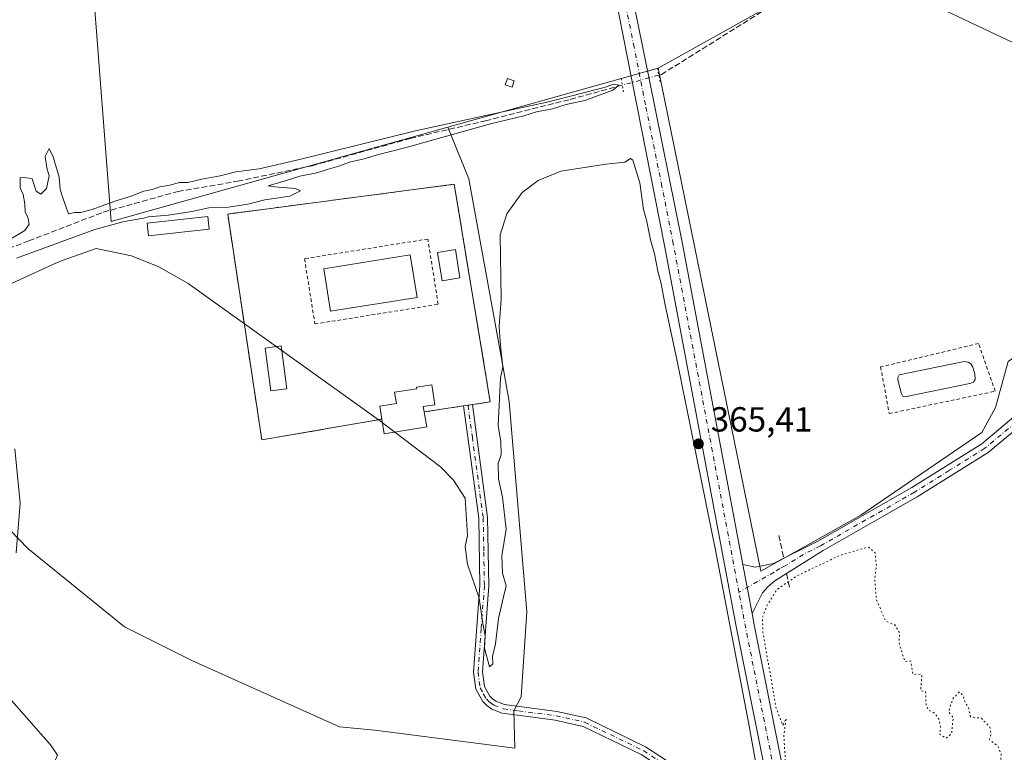
# Model space of a CAD drawing. Units: metres. Extents: x 611303 to 614766, y 4701562 to 4703930.
# Drawn here: x 613170 to 613453, y 4701808 to 4702018 of the extents above; entities that cross this region are included whole.
import ezdxf

# ---------------------------------------------------------------- set-up
doc = ezdxf.new("R2010")
doc.units = ezdxf.units.M
doc.header["$MEASUREMENT"] = 0
for name, pattern in [('DGN Style 2', [1.6480167562047852, 0.988810053722871, -0.6592067024819142]), ('DGN Style 3', [2.307223458686699, 1.648016756204785, -0.6592067024819142]), ('DGN Style 4', [2.6384748266838614, 1.318413404963828, -0.6592067024819142, 0.001648016756204785, -0.6592067024819142]), ('DGN Style 5', [1.1536117293433497, 0.4944050268614355, -0.6592067024819142])]:
    doc.linetypes.add(name, pattern=pattern)
for name, color, linetype, lineweight in [('Alambrada', 7, 'DGN Style 2', 0), ('Arbolado forestal CxS', 92, 'Continuous', 0), ('Camino Cxs', 7, 'Continuous', 0), ('Camino eje', 30, 'DGN Style 4', 13), ('Corriente artificial lineal', 4, 'DGN Style 3', 13), ('Corriente artificial lineal oculto', 135, 'DGN Style 4', 13), ('Cultivos herbáceos CxS', 92, 'Continuous', 0), ('Curva de nivel normal', 30, 'Continuous', 0), ('Curva de nivel normal depresión', 30, 'DGN Style 5', 0), ('Edificación Cxs', 1, 'Continuous', 13), ('Edificación ligera Cxs', 1, 'Continuous', 0), ('Estanque Cxs', 5, 'Continuous', 0), ('Instalación deportiva CxS', 7, 'Continuous', 0), ('Muro lineal', 1, 'DGN Style 3', 13), ('Pastizal CxS', 92, 'Continuous', 0), ('Piscina CxS', 4, 'Continuous', 0), ('Pista no pavimentada Cxs', 111, 'Continuous', 0), ('Pista no pavimentada eje', 91, 'DGN Style 4', 0), ('Puente lineal', 2, 'DGN Style 5', 0), ('Punto de cota en terreno', 7, 'Continuous', 0), ('Rótulo de punto de cota en terreno', 7, 'Continuous', 0)]:
    doc.layers.add(name, color=color, linetype=linetype, lineweight=lineweight)
doc.styles.add('Style-Arial', font='txt')

# ---------------------------------------------------------------- blocks, each defined once
blk = doc.blocks.new('*U10')
at = {"layer": 'Cultivos herbáceos CxS', "color": 92, "linetype": 'Continuous', "lineweight": 0}
blk.add_polyline3d([(613469.9172, 4702004.4351, 367.7272999999986), (613407.1953999996, 4702034.1843, 366.0605000000069), (613353.4329000004, 4702004.0778, 365.9661999999953), (613293.0778999999, 4701987.154100001, 365.3592999999965), (613196.4024999999, 4701960.0461, 365.3076000000001), (613191.1579999998, 4702028.280300001, 365.8564000000042)], dxfattribs=at)
blk = doc.blocks.new('5PATER')
at = {"layer": 'Arbolado forestal CxS', "linetype": 'Continuous', "lineweight": 0}
h = blk.add_hatch(color=51, dxfattribs=at)
edge = h.paths.add_edge_path()
edge.add_ellipse((0, 0), major_axis=(-0.1095731443231308, -0.1110710700762829), ratio=0.9994222409660322, start_angle=0, end_angle=360)

msp = doc.modelspace()

# ---------------------------------------------------------------- linework, layer by layer
at = {"layer": 'Alambrada', "color": 7, "linetype": 'DGN Style 2', "lineweight": 0}
for points in [[(613254.9101, 4701930.610099999, 368.2688000000053), (613290.2801000001, 4701936.2601, 366.9223000000056), (613287.3000999996, 4701955.0101, 369.0911999999953), (613251.9200999998, 4701949.360099999, 367.2119999999995), (613254.9101, 4701930.610099999, 368.2688000000053)], [(613419.6700999998, 4701904.880100001, 365.713699999993), (613450.1001000004, 4701911.300100001, 365.9291999999987), (613445.3101000005, 4701925.0001, 366.0535999999993), (613417.2301000003, 4701918.290100001, 365.7863999999972), (613419.6700999998, 4701904.880100001, 365.713699999993)]]:
    msp.add_polyline3d(points, dxfattribs=at)
at = {"layer": 'Arbolado forestal CxS', "color": 92, "linetype": 'Continuous', "lineweight": 0}
msp.add_polyline3d([(613493.6732999999, 4701995.669399999, 368.8819999999978), (613507.0018999996, 4701959.785700001, 369.3494000000064), (613498.7829, 4701955.511299999, 369.2231000000029), (613455.3145000003, 4701932.903899999, 366.6723000000056), (613458.5959000001, 4701923.2007, 366.553700000004), (613453.7871000003, 4701919.849099999, 366.2358999999997), (613450.2028999999, 4701906.587900001, 365.8291000000027), (613446.2603000002, 4701899.419500001, 365.8350999999966), (613411.4939000001, 4701875.7645, 365.4192999999942), (613382.8207, 4701859.6359, 365.3077000000048), (613353.4329000004, 4702004.0778, 365.9661999999953), (613407.1953999996, 4702034.1843, 366.0605000000069), (613469.9172, 4702004.4351, 367.7272999999986), (613485.6870999997, 4701997.2667, 368.3791999999958)], close=True, dxfattribs=at)
for points in [[(613493.6732999999, 4701995.669399999, 368.8819999999978), (613485.6870999997, 4701997.2667, 368.3791999999958), (613469.9172, 4702004.4351, 367.7272999999986), (613407.1953999996, 4702034.1843, 366.0605000000069), (613353.4329000004, 4702004.0778, 365.9661999999953)], [(613353.4329000004, 4702004.0778, 365.9661999999953), (613382.8207, 4701859.6359, 365.3077000000048), (613411.4939000001, 4701875.7645, 365.4192999999942), (613446.2603000002, 4701899.419500001, 365.8350999999966), (613450.2028999999, 4701906.587900001, 365.8291000000027), (613453.7871000003, 4701919.849099999, 366.2358999999997), (613458.5959000001, 4701923.2007, 366.553700000004)]]:
    msp.add_polyline3d(points, dxfattribs=at)
at = {"layer": 'Camino Cxs', "color": 7, "linetype": 'Continuous', "lineweight": 0, "extrusion": (0.1922501465793407, -0.3781966887476091, 0.9055424593913672), "elevation": -1660005.814214218, "flags": 128}
msp.add_lwpolyline([(2677370.234999327, 3544027.889285871), (2677370.237779867, 3544027.898007027), (2677372.656394017, 3544027.011041816)], dxfattribs=at)
at = {"layer": 'Camino Cxs', "color": 7, "linetype": 'Continuous', "lineweight": 0, "extrusion": (0.0002642545181217638, -0.001404299416581326, 0.999998979055828), "elevation": -6075.130753544596, "flags": 128}
msp.add_lwpolyline([(613377.5620713454, 4701857.634964994), (613380.2021766435, 4701843.604951161)], dxfattribs=at)
at = {"layer": 'Camino Cxs', "color": 7, "linetype": 'Continuous', "lineweight": 0}
for points in [[(613389.4101, 4701863.340100001, 365.3592999999965), (613399.1801000005, 4701868.270099999, 365.3696000000054), (613426.1601, 4701883.6601, 365.6254000000045), (613446.2200999996, 4701896.190099999, 365.857999999993), (613459.1201, 4701906.970100001, 366.1368999999977), (613467.3101000005, 4701915.9801, 366.4631999999983), (613469.7001, 4701918.290100001, 366.6177000000025), (613475.5532999998, 4701922.138499999, 370.3974000000017)], [(613476.8030000003, 4701919.235400001, 370.2029000000039), (613471.6501000002, 4701915.860099999, 366.5636999999988), (613469.5401, 4701913.8201, 366.4559000000008), (613466.0800999999, 4701910.0101, 366.3657999999996), (613465.1401000004, 4701908.9801, 366.3589999999967), (613461.2801000001, 4701904.7301, 366.3249999999971), (613448.0500999996, 4701893.670100001, 365.9045000000042), (613427.7500999998, 4701881.0001, 365.7158999999957), (613418.8201000001, 4701875.9001, 365.6034999999974), (613400.7801000001, 4701865.610099999, 365.2917000000016), (613390.2200999996, 4701858.950099999, 365.3647999999957), (613386.8701, 4701856.840100001, 365.3053999999975), (613384.8601000002, 4701855.190099999, 365.3399000000064), (613383.3601000002, 4701853.4001, 365.4106000000029), (613380.3202000001, 4701847.5001, 365.5828000000038)], [(613348.5401, 4701807.0101, 364.868100000007), (613331.8701, 4701815.0701, 364.8366999999998), (613323.8701, 4701816.860099999, 364.8387999999977), (613317.4301000005, 4701817.710100001, 364.8543000000063), (613308.6700999998, 4701818.870100001, 364.8439999999973), (613305.6601, 4701820.020099999, 364.8588000000018), (613304.2100999998, 4701821.030099999, 364.8650000000052), (613303.0800999999, 4701822.190099999, 364.8692000000011), (613301.1101000002, 4701825.7301, 364.8879000000015), (613300.4301000005, 4701830.670100001, 364.9544000000024), (613302.2600999996, 4701855.5001, 367.9790999999968), (613301.9200999998, 4701874.890100001, 366.9847000000009), (613299.1700999998, 4701895.3201, 365.4621000000043), (613297.5800999999, 4701907.100099999, 368.1021999999939), (613300.1001000004, 4701907.4801, 367.725900000005), (613304.4600999998, 4701875.0801, 366.293399999995), (613304.8101000005, 4701855.4301, 366.7593999999954), (613302.9801000003, 4701830.7501, 365.0255000000034), (613303.5601000005, 4701826.550100001, 364.9489999999932), (613305.1300999997, 4701823.720100001, 364.9038), (613305.8601000002, 4701822.970100001, 364.8847999999998), (613306.8601000002, 4701822.280099999, 364.8687999999966), (613309.3000999996, 4701821.350099999, 364.8708999999944), (613324.3201000001, 4701819.370100001, 364.8467999999993), (613332.7100999998, 4701817.4901, 364.8503999999957), (613349.8000999996, 4701809.2301, 364.8744000000006), (613366.2401000002, 4701798.4801, 364.818299999999)], [(613389.7801000001, 4701773.770099999, 365.453800000003), (613386.7901, 4701777.6501, 365.4253999999929), (613376.2100999998, 4701785.190099999, 364.9554000000062), (613364.6401000004, 4701796.4901, 364.7718000000023), (613348.5401, 4701807.0101, 364.868100000007), (613331.8701, 4701815.0701, 364.8366999999998), (613323.8701, 4701816.860099999, 364.8387999999977), (613317.4301000005, 4701817.710100001, 364.8543000000063), (613308.6700999998, 4701818.870100001, 364.8439999999973), (613305.6601, 4701820.020099999, 364.8588000000018), (613304.2100999998, 4701821.030099999, 364.8650000000052), (613303.0800999999, 4701822.190099999, 364.8692000000011), (613301.1101000002, 4701825.7301, 364.8879000000015), (613300.4301000005, 4701830.670100001, 364.9544000000024), (613302.2600999996, 4701855.5001, 367.9790999999968), (613301.9200999998, 4701874.890100001, 366.9847000000009), (613299.1700999998, 4701895.3201, 365.4621000000043), (613297.5811999999, 4701907.091800001, 368.0984999999928)], [(613300.1001000004, 4701907.4801, 367.725900000005), (613304.4600999998, 4701875.0801, 366.293399999995), (613304.8101000005, 4701855.4301, 366.7593999999954), (613302.9801000003, 4701830.7501, 365.0255000000034), (613303.5601000005, 4701826.550100001, 364.9489999999932), (613305.1300999997, 4701823.720100001, 364.9038), (613305.8601000002, 4701822.970100001, 364.8847999999998), (613306.8601000002, 4701822.280099999, 364.8687999999966), (613309.3000999996, 4701821.350099999, 364.8708999999944), (613324.3201000001, 4701819.370100001, 364.8467999999993), (613332.7100999998, 4701817.4901, 364.8503999999957), (613349.8000999996, 4701809.2301, 364.8744000000006), (613366.2401000002, 4701798.4801, 364.818299999999), (613383.2200999996, 4701784.280099999, 365.2485000000015), (613384.0000999998, 4701784.0101, 365.3080999999947), (613384.8601000002, 4701783.9301, 365.3665000000037), (613385.4801000003, 4701784.040100001, 365.405700000003), (613386.0601000005, 4701784.550100001, 365.4392999999982), (613386.3901000004, 4701790.7301, 365.4308000000019)], [(613461.2801000001, 4701904.7301, 366.3249999999971), (613448.0500999996, 4701893.670100001, 365.9045000000042), (613427.7500999998, 4701881.0001, 365.7158999999957), (613418.8201000001, 4701875.9001, 365.6034999999974), (613400.7801000001, 4701865.610099999, 365.2917000000016), (613390.2200999996, 4701858.950099999, 365.3647999999957), (613386.8701, 4701856.840100001, 365.3053999999975), (613384.8601000002, 4701855.190099999, 365.3399000000064), (613383.3601000002, 4701853.4001, 365.4106000000029), (613380.3202000001, 4701847.5001, 365.5828000000038), (613377.6801000005, 4701861.530099999, 365.6031999999978), (613381.2001, 4701860.8101, 365.4400000000023), (613386.4600999998, 4701861.860099999, 365.3518999999943), (613389.4101, 4701863.340100001, 365.3592999999965), (613399.1801000005, 4701868.270099999, 365.3696000000054), (613426.1601, 4701883.6601, 365.6254000000045), (613446.2200999996, 4701896.190099999, 365.857999999993), (613459.1201, 4701906.970100001, 366.1368999999977)], [(613377.6801000005, 4701861.530099999, 365.6031999999978), (613381.2001, 4701860.8101, 365.4400000000023), (613386.4600999998, 4701861.860099999, 365.3518999999943), (613389.4101, 4701863.340100001, 365.3592999999965)]]:
    msp.add_polyline3d(points, dxfattribs=at)
at = {"layer": 'Camino eje', "color": 30, "linetype": 'DGN Style 4', "lineweight": 13}
for points in [[(613476.0922999998, 4701920.886499999, 370.3894), (613470.8739, 4701917.0167, 366.5773999999947), (613468.4250999996, 4701914.9001, 366.459400000007), (613460.2001, 4701905.850099999, 366.2207999999956), (613447.1350999996, 4701894.9301, 365.883600000001), (613436.9851000002, 4701888.595100001, 365.7263999999996), (613426.9550999999, 4701882.3301, 365.6560000000027), (613422.4901000002, 4701879.780099999, 365.6242000000057), (613399.9801000003, 4701866.940099999, 365.340400000001), (613395.0950999996, 4701864.475099999, 365.3129000000045), (613389.8151000004, 4701861.145099999, 365.3475000000035), (613388.3400999998, 4701860.405099999, 365.3396999999969), (613386.6651, 4701859.350099999, 365.3329999999987), (613376.5696999999, 4701853.597300001, 365.601800000004)], [(613298.8400999998, 4701907.290100001, 367.9179000000004), (613300.0746999999, 4701898.133500001, 365.3056999999972), (613303.1901000004, 4701874.985099999, 366.6646000000038), (613303.3651000002, 4701865.1601, 367.7320000000037), (613303.5351, 4701855.465100001, 367.4352999999974), (613302.6201, 4701843.1251, 366.0133999999962), (613301.7050999999, 4701830.710100001, 364.9933000000019), (613302.3350999998, 4701826.140100001, 364.9174999999959), (613303.3201000001, 4701824.370100001, 364.9042000000045), (613304.1051000003, 4701822.9551, 364.8801999999997), (613304.8525, 4701822.1875, 364.8687999999966), (613305.5351, 4701821.655099999, 364.8662999999942), (613306.2600999996, 4701821.1501, 364.8632000000071), (613308.9851000002, 4701820.110099999, 364.8561999999947), (613313.3651000002, 4701819.530099999, 364.8540000000066), (613324.0950999996, 4701818.1151, 364.8396999999969), (613332.2901, 4701816.280099999, 364.8429000000033), (613349.1700999998, 4701808.120100001, 364.8800000000047), (613357.2200999996, 4701802.860099999, 364.8282000000036)]]:
    msp.add_polyline3d(points, dxfattribs=at)
at = {"layer": 'Corriente artificial lineal', "color": 4, "linetype": 'DGN Style 3', "lineweight": 13}
for points in [[(613656.5640000004, 4702181.663799999, 370.2991999999941), (613645.3101000005, 4702174.700099999, 370.2029000000039), (613622.7600999996, 4702161.920100001, 370.087400000004), (613572.3601000002, 4702130.840100001, 369.508799999996), (613508.0800999999, 4702092.630100001, 368.0326000000059), (613436.9200999998, 4702050.840100001, 366.7045999999973), (613398.7200999996, 4702030.0101, 366.1766000000061), (613354.3901000004, 4702002.280099999, 365.9235999999946), (613353.6043999996, 4702002.0646, 366.0203000000038)], [(612984.4296000004, 4701885.2455, 364.0182999999961), (613001.9978999998, 4701891.1722, 365.3448000000063), (613052.1629999997, 4701909.798900001, 365.5090999999957), (613085.3947999999, 4701922.0756, 365.5757000000012), (613100.6348000001, 4701927.3672, 365.4572000000044), (613136.8299000004, 4701940.702299999, 365.5241999999998), (613172.8132999997, 4701954.4606, 365.3157999999967), (613194.1915999996, 4701962.715600001, 365.267200000002), (613215.5700000003, 4701968.642300001, 365.1340000000055), (613232.7150999998, 4701971.605699999, 365.2296999999962), (613254.0933999997, 4701976.0507, 365.3258999999962), (613282.2451999999, 4701983.882400001, 365.2793999999994), (613303.8351999996, 4701988.962400001, 365.3956999999937), (613328.1769000003, 4701995.1007, 365.5463000000018), (613343.1064999999, 4701999.184599999, 365.760500000004)]]:
    msp.add_polyline3d(points, dxfattribs=at)
at = {"layer": 'Corriente artificial lineal oculto', "color": 135, "linetype": 'DGN Style 4', "lineweight": 13, "extrusion": (-0.02300903811662716, -0.006312312919216674, 0.9997153289164659), "elevation": -43427.2687365637, "flags": 128}
msp.add_lwpolyline([(-4372187.327954992, 1834970.908517049), (-4372187.327954991, 1834960.019632788)], dxfattribs=at)
at = {"layer": 'Cultivos herbáceos CxS', "color": 92, "linetype": 'Continuous', "lineweight": 0, "extrusion": (-0.009322079306999052, -0.002613935441297345, 0.9999531319911462), "elevation": -17642.51540090709, "flags": 128}
msp.add_lwpolyline([(613330.1931532722, 4701974.024922532), (613269.835118217, 4701957.101164715)], dxfattribs=at)
at = {"layer": 'Cultivos herbáceos CxS', "color": 92, "linetype": 'Continuous', "lineweight": 0}
for points in [[(613293.0778999999, 4701987.154100001, 365.3592999999965), (613196.4024999999, 4701960.0461, 365.3076000000001), (613191.1579999998, 4702028.280300001, 365.8564000000042), (613179.3024000004, 4702101.828400001, 366.966499999995), (613114.7845000001, 4702072.630100001, 366.4527999999991)], [(613293.0778999999, 4701987.154100001, 365.3592999999965), (613299.0894999999, 4701972.2555, 365.4416999999958), (613308.3422999998, 4701921.2357, 365.1242999999959), (613310.6727, 4701908.3861, 365.0421000000061), (613315.6816999996, 4701847.965700001, 364.9375), (613314.1173, 4701823.545100001, 364.6542999999947), (613311.9779000003, 4701819.502699999, 364.6735999999946), (613312.2695000004, 4701808.8113, 364.8683000000019), (613272.1359000001, 4701814.0361, 364.8034000000043), (613261.9307000004, 4701814.9243, 364.7440000000061), (613219.5888999999, 4701834.0131, 364.9110999999975), (613200.2298999997, 4701843.692600001, 365.0556999999972), (613172.5557000004, 4701866.1317, 365.1729999999953), (613159.9307000004, 4701879.208500001, 365.2244999999967), (613150.4451000001, 4701893.443299999, 365.2360999999946), (613129.8926999997, 4701916.377499999, 365.3151000000071), (613119.2209999999, 4701931.0078, 365.420299999998), (613101.1179999998, 4701925.9277, 365.4602000000014), (613090.5346999997, 4701958.736099999, 365.5412000000069), (613074.1305000001, 4702013.240300001, 365.9937000000064), (613062.4888000004, 4702036.523700001, 366.104800000001), (613053.6101000002, 4702033.817500001, 366.2207999999956), (613020.7518999996, 4702017.980699999, 366.375)], [(613493.6732999999, 4701995.669399999, 368.8819999999978), (613485.6870999997, 4701997.2667, 368.3791999999958), (613469.9172, 4702004.4351, 367.7272999999986), (613407.1953999996, 4702034.1843, 366.0605000000069), (613353.4329000004, 4702004.0778, 365.9661999999953)], [(613159.9307000004, 4701879.208500001, 365.2244999999967), (613172.5557000004, 4701866.1317, 365.1729999999953), (613200.2298999997, 4701843.692600001, 365.0556999999972), (613219.5888999999, 4701834.0131, 364.9110999999975), (613261.9307000004, 4701814.9243, 364.7440000000061), (613272.1359000001, 4701814.0361, 364.8034000000043), (613312.2695000004, 4701808.8113, 364.8683000000019), (613311.9779000003, 4701819.502699999, 364.6735999999946), (613314.1173, 4701823.545100001, 364.6542999999947), (613315.6816999996, 4701847.965700001, 364.9375), (613310.6727, 4701908.3861, 365.0421000000061), (613308.3422999998, 4701921.2357, 365.1242999999959), (613299.0894999999, 4701972.2555, 365.4416999999958), (613293.0778999999, 4701987.154100001, 365.3592999999965), (613353.4329000004, 4702004.0778, 365.9661999999953), (613382.8207, 4701859.6359, 365.3077000000048), (613411.4939000001, 4701875.7645, 365.4192999999942), (613446.2603000002, 4701899.419500001, 365.8350999999966), (613450.2028999999, 4701906.587900001, 365.8291000000027), (613453.7871000003, 4701919.849099999, 366.2358999999997)], [(613353.4329000004, 4702004.0778, 365.9661999999953), (613382.8207, 4701859.6359, 365.3077000000048), (613411.4939000001, 4701875.7645, 365.4192999999942), (613446.2603000002, 4701899.419500001, 365.8350999999966), (613450.2028999999, 4701906.587900001, 365.8291000000027), (613453.7871000003, 4701919.849099999, 366.2358999999997), (613458.5959000001, 4701923.2007, 366.553700000004)]]:
    msp.add_polyline3d(points, dxfattribs=at)
at = {"layer": 'Curva de nivel normal', "color": 30, "linetype": 'Continuous', "lineweight": 0, "flags": 128}
for points, elevation in [([(613167.1399999997, 4701954.7301), (613171.6500000004, 4701957.440099999), (613172.9400000004, 4701959.2401), (613172.5499999998, 4701961.290100001), (613171.7400000002, 4701962.720100001), (613171.6699999999, 4701965.140100001), (613171.1799999997, 4701967.8301), (613170.3300000001, 4701969.6601), (613170.3499999996, 4701972.550100001), (613171.6399999997, 4701972.690099999), (613173.7999999998, 4701972.300100001), (613174.9699999997, 4701968.720100001), (613176.2599999999, 4701967.9101), (613177.9400000004, 4701969.4801), (613178.6399999997, 4701973.1801), (613178.0099999999, 4701975.4001), (613177.5300000003, 4701978.700099999), (613178.6699999999, 4701981.020099999), (613179.7599999999, 4701978.6501), (613181.4900000002, 4701972.720100001), (613181.8600000005, 4701969.200099999), (613182.6799999997, 4701966.550100001), (613184.2100000001, 4701962.270099999), (613186.04, 4701962.6601), (613187.7199999997, 4701962.6601), (613191.04, 4701963.5001), (613197.4900000002, 4701965.890100001), (613202.2100000001, 4701967.270099999), (613205.8399999999, 4701968.7301), (613208.2199999997, 4701969.2501), (613210.3700000001, 4701970.020099999), (613213.3099999996, 4701970.5001), (613216.0199999996, 4701971.210100001), (613218.4699999997, 4701971.270099999), (613222.4699999997, 4701972.200099999), (613227.7000000002, 4701973.100099999), (613232.1900000004, 4701974.270099999), (613238.8700000001, 4701975.1801), (613250.5300000003, 4701977.800100001), (613283.7999999998, 4701986.0601), (613321.8799999999, 4701994.440099999), (613337.9299999997, 4701998.540100001), (613340.7000000002, 4701999.5101), (613342.0599999996, 4701999.1801), (613340.3499999996, 4701997.720100001), (613332.3499999996, 4701994.800100001), (613326.9900000002, 4701993.5801), (613323.04, 4701992.4101), (613318.5199999996, 4701991.520099999), (613314.8799999999, 4701990.350099999), (613305.3200000003, 4701988.110099999), (613281.1299999999, 4701981.290100001), (613272.4600000001, 4701979.100099999), (613269.4600000001, 4701978.0801), (613264.7999999998, 4701977.100099999), (613261.7800000003, 4701975.940099999), (613258.3799999999, 4701975.0001), (613255.4400000004, 4701973.9801), (613250.5499999998, 4701973.040100001), (613246.3399999999, 4701971.720100001), (613241.4600000001, 4701970.3101), (613243.4100000003, 4701969.960100001), (613249.3399999999, 4701969.550100001), (613250.7999999998, 4701968.8101), (613247.7400000002, 4701967.280099999), (613240.5, 4701966.2601), (613235.7000000002, 4701964.9801), (613230.1399999997, 4701964.1601), (613224.4699999997, 4701963.9801), (613219.5800000001, 4701962.9301), (613212.9100000003, 4701961.860099999), (613207.1100000005, 4701961.4001), (613205.79, 4701960.9801), (613200.2000000002, 4701960.0801), (613191.79, 4701957.7601), (613169.2699999996, 4701949.5101)], 365.0000000000001), ([(613277.8141999999, 4701899.5756), (613290.9800000006, 4701889.600099999), (613294.6299999999, 4701885.770099999), (613297.9900000002, 4701880.5601), (613298.7000000002, 4701869.9301), (613298.0499999998, 4701866.710100001), (613298.6799999997, 4701861.690099999), (613302.0199999996, 4701851.870100001), (613303.1100000005, 4701844.600099999), (613303.7999999998, 4701841.0701), (613303.5899999999, 4701837.530099999), (613304.9800000006, 4701832.1501), (613306, 4701833.0601), (613305.8799999999, 4701835.190099999), (613306.7199999997, 4701838.770099999), (613307.5800000001, 4701846.030099999), (613308.9900000002, 4701852.280099999), (613309.7800000003, 4701855.4001), (613308.6900000004, 4701859.0701), (613308.5499999998, 4701864.0701), (613309.7800000003, 4701871.7401), (613308.7000000002, 4701880.9301), (613307.5599999996, 4701886.170100001), (613307.5, 4701890.600099999), (613308.3399999999, 4701893.1801), (613308.2199999997, 4701896.770099999), (613307.4699999997, 4701901.460100001), (613308.1299999999, 4701915.0701), (613308.8600000005, 4701918.340100001), (613308.2400000002, 4701923.5101), (613307.9400000004, 4701926.880100001), (613307.7599999999, 4701929.940099999), (613308.3300000001, 4701937.620100001), (613308.0199999996, 4701956.2401), (613309.9900000002, 4701962.2601), (613314.3499999996, 4701968.340100001), (613318.9299999997, 4701971.840100001), (613325.5099999999, 4701974.5001), (613338.3899999997, 4701976.5001), (613343.7999999998, 4701977.100099999), (613345.4800000006, 4701978.100099999), (613346.1699999999, 4701977.6601), (613348.1399999997, 4701971.120100001), (613349.2300000006, 4701963.4901), (613350.1799999997, 4701960.0701), (613351.1799999997, 4701954.770099999), (613352.2999999998, 4701950.720100001), (613353.25, 4701945.780099999), (613354.2300000006, 4701942.2501), (613355.2800000003, 4701936.540100001), (613358.6900000004, 4701920.9101), (613369.9500000002, 4701865.1501), (613379.4500000002, 4701815.7401), (613381.7000000002, 4701802.890100001)], 365.0000000000001), ([(613161.7400000002, 4701939.420100001), (613179.8799999999, 4701947.770099999), (613182.6900000004, 4701948.960100001), (613192.1500000004, 4701952.2501), (613202.2699999996, 4701950.190099999), (613210.0999999996, 4701946.9901), (613218.5199999996, 4701942.220100001), (613274.0599999996, 4701902.420100001), (613274.2903000005, 4701902.2456)], 365.0000000000001), ([(613274.2903000005, 4701902.2456), (613277.8141999999, 4701899.5756)], 365), ([(613169.2199999997, 4701864.860099999), (613170.29, 4701879.130100001), (613168.7699999996, 4701894.780099999)], 365.0000000000001), ([(613169.5700000003, 4701790.7601), (613171.9600000001, 4701792.6501), (613174.4699999997, 4701796.0601), (613177.6600000003, 4701799.940099999), (613179.5599999996, 4701803.2501), (613181.0899999999, 4701806.8301), (613179.0300000003, 4701809.780099999), (613166.5599999996, 4701823.9801)], 365.0000000000001)]:
    msp.add_lwpolyline(points, dxfattribs=dict(at, elevation=elevation))
at = {"layer": 'Curva de nivel normal depresión', "color": 30, "linetype": 'DGN Style 5', "lineweight": 0, "elevation": 365, "flags": 128}
msp.add_lwpolyline([(613430.1272999998, 4701595.4462), (613430.5199999996, 4701604.170100001), (613431.1200000001, 4701608.450099999), (613430.5999999996, 4701612.1601), (613432.0999999996, 4701619.350099999), (613433.7999999998, 4701624.5601), (613435.1299999999, 4701627.940099999), (613439.6200000001, 4701634.210100001), (613443.0800000001, 4701640.5101), (613446.0800000001, 4701644.8201), (613448.4400000004, 4701649.5101), (613448.3099999996, 4701653.800100001), (613446.2400000002, 4701660.140100001), (613446.1299999999, 4701665.340100001), (613448.4000000004, 4701670.550100001), (613453.4600000001, 4701674.5601), (613462.9699999997, 4701680.450099999), (613468.3799999999, 4701686.190099999), (613469.3799999999, 4701688.6601), (613469.3700000001, 4701690.970100001), (613470.6399999997, 4701693.7401), (613472.25, 4701698.7401), (613472.4500000002, 4701702.7401), (613473.2599999999, 4701705.4001), (613474.0800000001, 4701709.140100001), (613476.1200000001, 4701713.4801), (613477.0899999999, 4701717.700099999), (613477.9400000004, 4701720.880100001), (613477.9800000006, 4701722.920100001), (613477.5899999999, 4701724.4901), (613478.1900000004, 4701726.920100001), (613478.2599999999, 4701729.0701), (613477.9299999997, 4701731.0701), (613478.7000000002, 4701732.840100001), (613475.9400000004, 4701734.7601), (613471.8600000005, 4701737.360099999), (613466.5199999996, 4701740.460100001), (613465, 4701742.470100001), (613465.2400000002, 4701743.840100001), (613468.3200000003, 4701749.590100001), (613468.6600000003, 4701753.2601), (613467.6299999999, 4701754.5701), (613466.9800000006, 4701755.9901), (613466.5599999996, 4701757.5801), (613468.6699999999, 4701760.620100001), (613468.8600000005, 4701762.290100001), (613466.5999999996, 4701763.210100001), (613464.7100000001, 4701765.0701), (613466.04, 4701765.7401), (613467.3600000005, 4701767.090100001), (613467.4400000004, 4701768.800100001), (613466.4000000004, 4701771.0001), (613465.9500000002, 4701772.890100001), (613465.0800000001, 4701774.360099999), (613464.0199999996, 4701776.620100001), (613462.2999999998, 4701777.2401), (613460.1900000004, 4701777.2301), (613459.7100000001, 4701779.050100001), (613458.7000000002, 4701779.7401), (613459.0599999996, 4701781.920100001), (613458.0300000003, 4701782.300100001), (613456.6799999997, 4701781.6501), (613456.9100000003, 4701783.0701), (613455.6600000003, 4701785.4801), (613454.7199999997, 4701789.440099999), (613454.29, 4701793.2301), (613452.9500000002, 4701795.5601), (613451.8300000001, 4701796.770099999), (613451.9100000003, 4701798.850099999), (613451.5800000001, 4701800.860099999), (613451.5800000001, 4701804.1801), (613451.8200000003, 4701807.090100001), (613450.8499999996, 4701809.460100001), (613448.4900000002, 4701811.2501), (613448.9500000002, 4701813.0701), (613448.5199999996, 4701814.9001), (613446.1200000001, 4701817.4001), (613443.0300000003, 4701817.860099999), (613442.3799999999, 4701820.5601), (613441.3499999996, 4701822.190099999), (613440.8899999997, 4701823.9301), (613439.8700000001, 4701824.970100001), (613438.0499999998, 4701823.1801), (613437.25, 4701821.0701), (613436.79, 4701819.1801), (613438.1200000001, 4701817.520099999), (613437.7400000002, 4701815.1801), (613437.6699999999, 4701813.0701), (613436.0599999996, 4701811.6601), (613434.2400000002, 4701812.770099999), (613434.3799999999, 4701815.0001), (613434, 4701817.0701), (613432.7400000002, 4701818.840100001), (613430.9699999997, 4701819.780099999), (613430.2599999999, 4701821.370100001), (613430.1299999999, 4701825.0701), (613428.7199999997, 4701825.360099999), (613429.0700000003, 4701829.880100001), (613427.9800000006, 4701830.040100001), (613426.5300000003, 4701830.0001), (613425.8399999999, 4701833.860099999), (613424.2400000002, 4701833.700099999), (613423.3499999996, 4701836.290100001), (613422.5199999996, 4701839.120100001), (613422.6799999997, 4701841.950099999), (613421.29, 4701844.2301), (613418.7100000001, 4701845.3201), (613417.7100000001, 4701847.4001), (613416, 4701851.610099999), (613415.5300000003, 4701857.550100001), (613416, 4701861.270099999), (613415.6299999999, 4701864.9001), (613413.8200000003, 4701866.4901), (613412.1299999999, 4701866.1501), (613405.5999999996, 4701864.190099999), (613393.4000000004, 4701858.420100001), (613387.4299999997, 4701854.3101), (613384.5899999999, 4701849.7301), (613383.29, 4701846.2501), (613383.4699999997, 4701842.020099999), (613387.2400000002, 4701820.3101), (613389.1600000003, 4701815.380100001), (613390.1200000001, 4701817.360099999), (613389.4299999997, 4701812.590100001), (613389.9900000002, 4701803.5001), (613393.0999999996, 4701786.6601), (613394.7800000003, 4701781.460100001), (613396.6399999997, 4701779.2601), (613397.5, 4701775.170100001), (613397.2599999999, 4701767.550100001), (613406.7000000002, 4701715.120100001), (613408.9400000004, 4701703.800100001), (613409.4500000002, 4701700.4801), (613410.8200000003, 4701695.590100001), (613414.7800000003, 4701673.220100001), (613421.8799999999, 4701637.200099999), (613425.0899999999, 4701618.9001), (613426.2999999998, 4701608.6501), (613427.5023999996, 4701595.403700001)], dxfattribs=at)
at = {"layer": 'Edificación Cxs', "color": 1, "linetype": 'Continuous', "lineweight": 13, "elevation": 371.152199999997, "flags": 128}
msp.add_lwpolyline([(613287.0301000001, 4701901.0601), (613274.8000999996, 4701899.090100001), (613274.1201, 4701903.300100001), (613273.5301000001, 4701907.0601), (613278.3000999996, 4701907.8201), (613277.7001, 4701910.9901), (613284.1601, 4701911.970100001), (613284.0800999999, 4701912.460100001), (613288.4200999998, 4701913.1501), (613289.3501000004, 4701907.440099999), (613285.9301000005, 4701906.890100001), (613286.2100999998, 4701905.380100001)], close=True, dxfattribs=at)
at = {"layer": 'Edificación Cxs', "color": 1, "linetype": 'Continuous', "lineweight": 13, "extrusion": (-0.1004510543740462, -0.1737376475144218, 0.9796554575519381), "elevation": -878142.0625541279, "flags": 128}
msp.add_lwpolyline([(-1822540.924004074, 4288496.915467292), (-1822550.525647154, 4288488.925902739), (-1822553.221592217, 4288492.298820443)], dxfattribs=at)
at = {"layer": 'Edificación Cxs', "color": 1, "linetype": 'Continuous', "lineweight": 13, "extrusion": (0.0658608617358581, -0.3469742959144936, 0.9355592898721341), "elevation": -1590702.928796059, "flags": 128}
msp.add_lwpolyline([(1479362.858336384, 4214876.51553892), (1479362.858336384, 4214871.815531684)], dxfattribs=at)
at = {"layer": 'Edificación Cxs', "color": 1, "linetype": 'Continuous', "lineweight": 13}
for points in [[(613224.5701000001, 4701957.850099999, 365.7468999999983), (613207.1901000004, 4701955.9301, 365.4861999999994), (613206.8000999996, 4701959.540100001, 365.5625), (613224.1901000004, 4701961.440099999, 365.6587), (613224.5701000001, 4701957.850099999, 365.7468999999983)], [(613296.4801000003, 4701943.840100001, 375.0069999999978), (613291.3701, 4701943.040100001, 370.2921999999962), (613290.1001000004, 4701951.1801, 370.8934000000008), (613295.2100999998, 4701951.9801, 372.2679000000062), (613296.4801000003, 4701943.840100001, 375.0069999999978)], [(613274.1201, 4701903.300100001, 367.0552000000025), (613273.5301000001, 4701907.0601, 366.4422999999952), (613278.3000999996, 4701907.8201, 367.5979999999981), (613277.7001, 4701910.9901, 366.1974999999948), (613284.1601, 4701911.970100001, 366.6138999999966), (613284.0800999999, 4701912.460100001, 366.3221999999951), (613288.4200999998, 4701913.1501, 366.7553000000044), (613289.3501000004, 4701907.440099999, 371.1521999999969), (613285.9301000005, 4701906.890100001, 369.8622000000032), (613286.2100999998, 4701905.380100001, 369.6416000000027)]]:
    msp.add_polyline3d(points, dxfattribs=at)
for points in [[(613224.5701000001, 4701957.850099999, 365.7468999999983), (613207.1901000004, 4701955.9301, 365.7468999999983), (613206.8000999996, 4701959.540100001, 365.7468999999983), (613224.1901000004, 4701961.440099999, 365.7468999999983)], [(613296.4801000003, 4701943.840100001, 375.0069999999978), (613291.3701, 4701943.040100001, 375.0069999999978), (613290.1001000004, 4701951.1801, 375.0069999999978), (613295.2100999998, 4701951.9801, 375.0069999999978)]]:
    msp.add_3dface(points, dxfattribs=at)
at = {"layer": 'Edificación ligera Cxs', "color": 1, "linetype": 'Continuous', "lineweight": 0}
msp.add_polyline3d([(613312.1001000004, 4702000.4301, 365.7660999999935), (613311.4600999998, 4701998.5801, 365.7617000000027), (613309.5000999998, 4701999.2501, 365.7222000000039), (613310.1401000004, 4702001.110099999, 365.7356), (613312.1001000004, 4702000.4301, 365.7660999999935)], dxfattribs=at)
msp.add_3dface([(613312.1001000004, 4702000.4301, 365.7660999999935), (613311.4600999998, 4701998.5801, 365.7660999999935), (613309.5000999998, 4701999.2501, 365.7660999999935), (613310.1401000004, 4702001.110099999, 365.7660999999935)], dxfattribs=at)
at = {"layer": 'Estanque Cxs', "color": 5, "linetype": 'Continuous', "lineweight": 0}
msp.add_polyline3d([(613442.8601000002, 4701913.4801, 365.2391999999964), (613424.1700999998, 4701909.6601, 365.1343999999954), (613423.5500999996, 4701909.920100001, 365.1744000000036), (613423.0900999998, 4701910.850099999, 365.1863000000012), (613422.1501000002, 4701914.5601, 365.3225999999996), (613422.1901000004, 4701915.270099999, 365.3592000000062), (613422.5701000001, 4701916.0001, 365.391300000003), (613441.2301000003, 4701919.840100001, 365.4134999999951), (613442.2901, 4701919.610099999, 365.4176000000007), (613443.0701000001, 4701919.130100001, 365.4284999999945), (613443.6801000005, 4701918.210100001, 365.4109999999928), (613444.2600999996, 4701916.270099999, 365.4070999999968), (613444.3101000005, 4701914.720100001, 365.3950999999943), (613443.8800999997, 4701913.920100001, 365.3432999999932)], close=True, dxfattribs=at)
msp.add_polyline3d([(613442.8601000002, 4701913.4801, 365.2391999999964), (613424.1700999998, 4701909.6601, 365.1343999999954), (613423.5500999996, 4701909.920100001, 365.1744000000036), (613423.0900999998, 4701910.850099999, 365.1863000000012), (613422.1501000002, 4701914.5601, 365.3225999999996), (613422.1901000004, 4701915.270099999, 365.3592000000062), (613422.5701000001, 4701916.0001, 365.391300000003), (613441.2301000003, 4701919.840100001, 365.4134999999951), (613442.2901, 4701919.610099999, 365.4176000000007), (613443.0701000001, 4701919.130100001, 365.4284999999945), (613443.6801000005, 4701918.210100001, 365.4109999999928), (613444.2600999996, 4701916.270099999, 365.4070999999968), (613444.3101000005, 4701914.720100001, 365.3950999999943), (613443.8800999997, 4701913.920100001, 365.3432999999932), (613442.8601000002, 4701913.4801, 365.2391999999964)], dxfattribs=at)
at = {"layer": 'Instalación deportiva CxS', "color": 7, "linetype": 'Continuous', "lineweight": 0, "extrusion": (0.162333560463283, -0.2090585604201084, 0.9643351769288444), "elevation": -883060.1775289662, "flags": 128}
msp.add_lwpolyline([(3368137.596528567, 3218682.682749994), (3368137.586718694, 3218682.688417127), (3368127.565354535, 3218688.512718885)], dxfattribs=at)
at = {"layer": 'Instalación deportiva CxS', "color": 7, "linetype": 'Continuous', "lineweight": 0, "extrusion": (0.1400293665001199, 0.02159087167420926, 0.989911920717153), "elevation": 187762.3295077482, "flags": 128}
msp.add_lwpolyline([(4553533.961937098, -1309252.265458942), (4553533.961937097, -1309250.978088114)], dxfattribs=at)
at = {"layer": 'Instalación deportiva CxS', "color": 7, "linetype": 'Continuous', "lineweight": 0, "extrusion": (0.1459038548100443, 0.02248684945329005, 0.9890431773958278), "elevation": 195577.6312008299, "flags": 128}
msp.add_lwpolyline([(4553620.718493489, -1307806.88242036), (4553620.718493488, -1307805.594034078)], dxfattribs=at)
at = {"layer": 'Instalación deportiva CxS', "color": 7, "linetype": 'Continuous', "lineweight": 0, "extrusion": (-0.1004510543740462, -0.1737376475144218, 0.9796554575519381), "elevation": -878142.0625541279, "flags": 128}
msp.add_lwpolyline([(-1822540.924004074, 4288496.915467292), (-1822550.525647154, 4288488.925902739), (-1822553.221592217, 4288492.298820443)], dxfattribs=at)
at = {"layer": 'Instalación deportiva CxS', "color": 7, "linetype": 'Continuous', "lineweight": 0, "extrusion": (0.0658608617358581, -0.3469742959144936, 0.9355592898721341), "elevation": -1590702.928796059, "flags": 128}
msp.add_lwpolyline([(1479362.858336384, 4214876.51553892), (1479362.858336384, 4214871.815531684)], dxfattribs=at)
at = {"layer": 'Instalación deportiva CxS', "color": 7, "linetype": 'Continuous', "lineweight": 0}
msp.add_polyline3d([(613286.2100999998, 4701905.380100001, 369.6416000000027), (613287.0301000001, 4701901.0601, 367.9817000000039), (613274.8000999996, 4701899.090100001, 366.3782999999967), (613274.1201, 4701903.300100001, 367.0552000000025), (613239.6700999998, 4701897.3101, 365.867499999993), (613229.8901000004, 4701962.1801, 366.6943000000028), (613294.8701, 4701970.720100001, 372.2869999999967), (613305.2100999998, 4701908.2501, 367.5706999999966), (613300.1001000004, 4701907.4801, 367.725900000005), (613298.8406999996, 4701907.286, 367.9161000000022), (613297.5811999999, 4701907.091800001, 368.0984999999928), (613297.5701000001, 4701907.090100001, 368.1000000000058)], close=True, dxfattribs=at)
msp.add_polyline3d([(613274.1201, 4701903.300100001, 367.0552000000025), (613239.6700999998, 4701897.3101, 365.867499999993), (613229.8901000004, 4701962.1801, 366.6943000000028), (613294.8701, 4701970.720100001, 372.2869999999967), (613305.2100999998, 4701908.2501, 367.5706999999966), (613300.1001000004, 4701907.4801, 367.725900000005)], dxfattribs=at)
at = {"layer": 'Muro lineal', "color": 1, "linetype": 'DGN Style 3', "lineweight": 13, "extrusion": (0.003078486365855025, -0.01495916338201143, 0.9998833663746014), "elevation": -68082.31428167292, "flags": 128}
msp.add_lwpolyline([(613384.0276847504, 4701377.504132709), (613385.3779933159, 4701370.943398599)], dxfattribs=at)
at = {"layer": 'Muro lineal', "color": 1, "linetype": 'DGN Style 3', "lineweight": 13, "extrusion": (0.007913758033547985, -0.03701596496636055, 0.9992833385839053), "elevation": -168824.5212434155, "flags": 128}
msp.add_lwpolyline([(1582845.448406609, 4466522.556018449), (1582845.448406608, 4466518.104525189)], dxfattribs=at)
at = {"layer": 'Muro lineal', "color": 1, "linetype": 'DGN Style 3', "lineweight": 13}
msp.add_polyline3d([(613286.2100999998, 4701905.380100001, 369.6416000000027), (613297.5701000001, 4701907.090100001, 368.1000000000058), (613300.1001000004, 4701907.4801, 367.725900000005), (613305.2100999998, 4701908.2501, 367.5706999999966), (613294.8701, 4701970.720100001, 372.2869999999967), (613229.8901000004, 4701962.1801, 366.6943000000028), (613239.6700999998, 4701897.3101, 365.867499999993), (613274.1201, 4701903.300100001, 367.0552000000025)], dxfattribs=at)
at = {"layer": 'Pastizal CxS', "color": 92, "linetype": 'Continuous', "lineweight": 0}
for points in [[(613293.0778999999, 4701987.154100001, 365.3592999999965), (613196.4024999999, 4701960.0461, 365.3076000000001), (613191.1579999998, 4702028.280300001, 365.8564000000042), (613179.3024000004, 4702101.828400001, 366.966499999995), (613114.7845000001, 4702072.630100001, 366.4527999999991)], [(613293.0778999999, 4701987.154100001, 365.3592999999965), (613299.0894999999, 4701972.2555, 365.4416999999958), (613308.3422999998, 4701921.2357, 365.1242999999959), (613310.6727, 4701908.3861, 365.0421000000061), (613315.6816999996, 4701847.965700001, 364.9375), (613314.1173, 4701823.545100001, 364.6542999999947), (613311.9779000003, 4701819.502699999, 364.6735999999946), (613312.2695000004, 4701808.8113, 364.8683000000019), (613272.1359000001, 4701814.0361, 364.8034000000043), (613261.9307000004, 4701814.9243, 364.7440000000061), (613219.5888999999, 4701834.0131, 364.9110999999975), (613200.2298999997, 4701843.692600001, 365.0556999999972), (613172.5557000004, 4701866.1317, 365.1729999999953), (613159.9307000004, 4701879.208500001, 365.2244999999967), (613150.4451000001, 4701893.443299999, 365.2360999999946), (613129.8926999997, 4701916.377499999, 365.3151000000071), (613119.2209999999, 4701931.0078, 365.420299999998), (613101.1179999998, 4701925.9277, 365.4602000000014), (613090.5346999997, 4701958.736099999, 365.5412000000069), (613074.1305000001, 4702013.240300001, 365.9937000000064), (613062.4888000004, 4702036.523700001, 366.104800000001), (613053.6101000002, 4702033.817500001, 366.2207999999956), (613020.7518999996, 4702017.980699999, 366.375)], [(613191.1579999998, 4702028.280300001, 365.8564000000042), (613196.4024999999, 4701960.0461, 365.3076000000001), (613293.0778999999, 4701987.154100001, 365.3592999999965), (613299.0894999999, 4701972.2555, 365.4416999999958), (613308.3422999998, 4701921.2357, 365.1242999999959), (613310.6727, 4701908.3861, 365.0421000000061), (613315.6816999996, 4701847.965700001, 364.9375), (613314.1173, 4701823.545100001, 364.6542999999947), (613311.9779000003, 4701819.502699999, 364.6735999999946), (613312.2695000004, 4701808.8113, 364.8683000000019), (613272.1359000001, 4701814.0361, 364.8034000000043), (613261.9307000004, 4701814.9243, 364.7440000000061), (613219.5888999999, 4701834.0131, 364.9110999999975), (613200.2298999997, 4701843.692600001, 365.0556999999972), (613172.5557000004, 4701866.1317, 365.1729999999953), (613159.9307000004, 4701879.208500001, 365.2244999999967), (613150.4451000001, 4701893.443299999, 365.2360999999946), (613129.8926999997, 4701916.377499999, 365.3151000000071), (613119.2209999999, 4701931.0078, 365.420299999998), (613101.1179999998, 4701925.9277, 365.4602000000014), (613090.5346999997, 4701958.736099999, 365.5412000000069), (613074.1305000001, 4702013.240300001, 365.9937000000064), (613062.4888000004, 4702036.523700001, 366.104800000001)]]:
    msp.add_polyline3d(points, dxfattribs=at)
at = {"layer": 'Piscina CxS', "color": 4, "linetype": 'Continuous', "lineweight": 0}
for points in [[(613284.2401000002, 4701938.2401, 365.7361999999994), (613259.3901000004, 4701934.2501, 365.352899999998), (613257.4301000005, 4701946.450099999, 365.7293000000063), (613282.2801000001, 4701950.4301, 365.7073999999994), (613284.2401000002, 4701938.2401, 365.7361999999994)], [(613246.8701, 4701912.030099999, 364.755799999999), (613242.2701000003, 4701911.4001, 364.9789000000019), (613240.6001000004, 4701923.6801, 365.0679999999993), (613245.2001, 4701924.3101, 365.0639999999985), (613246.8701, 4701912.030099999, 364.755799999999)]]:
    msp.add_polyline3d(points, dxfattribs=at)
for points in [[(613284.2401000002, 4701938.2401, 365.7361999999994), (613259.3901000004, 4701934.2501, 365.352899999998), (613257.4301000005, 4701946.450099999, 365.7293000000063), (613282.2801000001, 4701950.4301, 365.7073999999994)], [(613246.8701, 4701912.030099999, 364.755799999999), (613242.2701000003, 4701911.4001, 364.9789000000019), (613240.6001000004, 4701923.6801, 365.0679999999993), (613245.2001, 4701924.3101, 365.0639999999985)]]:
    msp.add_3dface(points, dxfattribs=at)
at = {"layer": 'Pista no pavimentada Cxs', "color": 111, "linetype": 'Continuous', "lineweight": 0, "extrusion": (0.0002642545181217638, -0.001404299416581326, 0.999998979055828), "elevation": -6075.130753544596, "flags": 128}
msp.add_lwpolyline([(613377.5620713454, 4701857.634964994), (613380.2021766435, 4701843.604951161)], dxfattribs=at)
at = {"layer": 'Pista no pavimentada Cxs', "color": 111, "linetype": 'Continuous', "lineweight": 0}
for points in [[(613321.0752999998, 4702152.384500001, 369.0301000000036), (613322.3601000002, 4702144.690099999, 368.8315000000002), (613322.5701000001, 4702143.2601, 368.795499999993), (613335.9801000003, 4702074.3201, 367.1270999999979), (613337.0800999999, 4702068.6801, 367.1551000000036), (613350.7701000003, 4702000.9801, 366.3245000000024), (613360.2401000002, 4701954.100099999, 365.8764999999985), (613377.6801000005, 4701861.530099999, 365.6031999999978)], [(613386.3901000004, 4701790.7301, 365.4308000000019), (613375.9101, 4701843.280099999, 365.4706000000006), (613355.2200999996, 4701953.120100001, 365.7749999999942), (613332.6501000002, 4702067.8201, 366.9523000000045), (613318.1201, 4702142.5101, 368.8166000000056)], [(613337.0800999999, 4702068.6801, 367.1551000000036), (613350.7701000003, 4702000.9801, 366.3245000000024), (613360.2401000002, 4701954.100099999, 365.8764999999985), (613377.6801000005, 4701861.530099999, 365.6031999999978), (613380.3202000001, 4701847.5001, 365.5828000000038), (613380.9301000005, 4701844.2601, 365.5155999999988), (613405.1501000002, 4701722.9001, 365.2523999999976), (613422.3000999996, 4701631.140100001, 365.4036000000052), (613424.7401000002, 4701614.1801, 365.5483999999997), (613426.0094999997, 4701595.3794, 365.3991999999998), (613420.8797000004, 4701595.2963, 365.3303000000014), (613419.6401000004, 4701613.640100001, 365.3022000000055), (613417.2500999998, 4701630.300100001, 365.3913999999932), (613400.1201, 4701721.9301, 365.2226999999984), (613389.7801000001, 4701773.770099999, 365.453800000003), (613386.3901000004, 4701790.7301, 365.4308000000019), (613375.9101, 4701843.280099999, 365.4706000000006), (613355.2200999996, 4701953.120100001, 365.7749999999942), (613332.6501000002, 4702067.8201, 366.9523000000045)], [(613380.3202000001, 4701847.5001, 365.5828000000038), (613380.9301000005, 4701844.2601, 365.5155999999988), (613405.1501000002, 4701722.9001, 365.2523999999976), (613422.3000999996, 4701631.140100001, 365.4036000000052), (613424.7401000002, 4701614.1801, 365.5483999999997), (613426.0094, 4701595.3794, 365.3991999999998)]]:
    msp.add_polyline3d(points, dxfattribs=at)
at = {"layer": 'Pista no pavimentada eje', "color": 91, "linetype": 'DGN Style 4', "lineweight": 0, "extrusion": (0.3229738164775462, 0.0635716490847941, 0.944270384637032), "elevation": 497354.383572327, "flags": 128}
msp.add_lwpolyline([(4494800.234009594, -1425616.707586551), (4494817.259533588, -1425616.660987418), (4494866.427066399, -1425616.525006586), (4494876.42661948, -1425616.612195355)], dxfattribs=at)
at = {"layer": 'Pista no pavimentada eje', "color": 91, "linetype": 'DGN Style 4', "lineweight": 0}
msp.add_polyline3d([(613376.5696999999, 4701853.597300001, 365.601800000004), (613357.7301000003, 4701953.610099999, 366.0432000000001), (613354.4817000004, 4701970.1183, 365.9986999999965), (613349.7467, 4701993.558300001, 366.1563000000024), (613346.4983000001, 4702010.066500001, 366.3831000000064), (613339.6533000004, 4702043.9165, 366.7755999999936), (613334.8651000002, 4702068.2501, 367.0644000000029), (613334.3151000004, 4702071.0701, 367.1196000000054), (613320.3450999996, 4702142.8851, 368.8132000000041), (613320.2401000002, 4702143.600099999, 368.8332999999984), (613318.7644999997, 4702153.071699999, 369.1003000000055)], dxfattribs=at)
at = {"layer": 'Puente lineal', "color": 2, "linetype": 'DGN Style 5', "lineweight": 0, "extrusion": (-0.004067091560357677, 0.02011332730045067, 0.9997894342466042), "elevation": 92444.49255854922, "flags": 128}
msp.add_lwpolyline([(-1533110.540463162, -4486208.892656388), (-1533110.540463162, -4486204.891761394)], dxfattribs=at)
at = {"layer": 'Puente lineal', "color": 2, "linetype": 'DGN Style 5', "lineweight": 0, "extrusion": (-0.00604973913941795, 0.03074455025375618, 0.9995089660858673), "elevation": 141216.0625287766, "flags": 128}
msp.add_lwpolyline([(-1509627.051538105, -4492889.097288424), (-1509627.051538105, -4492893.099316346)], dxfattribs=at)

# ---------------------------------------------------------------- block references
at = {"layer": 'Cultivos herbáceos CxS', "color": 92, "linetype": 'Continuous', "lineweight": 0}
msp.add_blockref('*U10', (0, 0), dxfattribs=at)
at = {"layer": 'Punto de cota en terreno', "color": 7, "linetype": 'Continuous', "lineweight": 0, "xscale": 10, "yscale": 10, "zscale": 10}
msp.add_blockref('5PATER', (613364.9500000002, 4701896.199999999, 365.4100000000035), dxfattribs=at)

# ---------------------------------------------------------------- texts
at = {"layer": 'Rótulo de punto de cota en terreno', "color": 7, "linetype": 'Continuous', "lineweight": 0, "style": 'Style-Arial'}
msp.add_text('365,41', height=7.000000000000002, dxfattribs=at).set_placement((613368.4778000005, 4701899.727800001))

doc.saveas('drawing.dxf')
